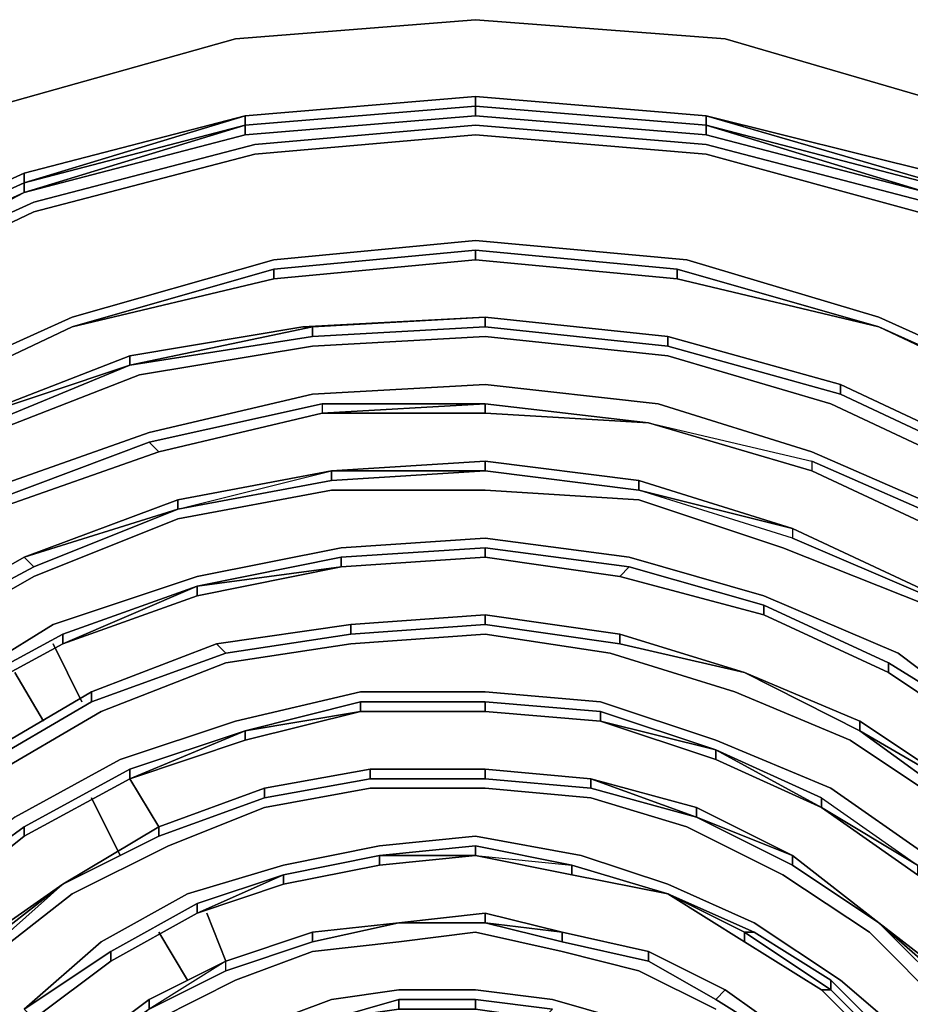
# Model space of a CAD drawing. Units: millimetres. Extents: x 0 to 29.4, y -28.5 to 0.
# Drawn here: x 21.8 to 24.3, y -8 to -5.1 of the extents above; entities that cross this region are included whole.
import ezdxf

# ---------------------------------------------------------------- set-up
doc = ezdxf.new("R2010")
doc.units = ezdxf.units.MM
doc.layers.get('0').update_dxf_attribs({"true_color": 0x5890e1})

msp = doc.modelspace()

# ---------------------------------------------------------------- linework, layer by layer
at = {"color": 116}
for points in [[(23.7946, -5.2047), (23.0756, -5.1494), (22.3842, -5.2047), (21.6928, -5.3983), (21.0567, -5.7025), (20.4741, -6.0897), (19.9763, -6.6151), (19.5615, -7.1701)], [(21.6928, -5.3983), (22.3842, -5.2047), (23.0756, -5.1494)], [(23.0756, -5.1494), (22.3842, -5.2047), (21.6928, -5.3983)], [(23.7946, -13.2303), (24.4583, -13.0367), (25.1239, -12.7325), (25.7047, -12.3453), (26.2025, -11.8199), (26.5896, -11.2391), (26.8938, -10.6012), (27.0874, -9.9098), (27.1427, -9.2184), (27.0874, -8.4975), (26.8938, -7.8338), (26.5896, -7.1701), (26.2025, -6.6151), (25.7047, -6.0897), (25.1239, -5.7025), (24.4583, -5.3983), (23.7946, -5.2047)], [(19.4509, -7.8891), (19.7551, -7.2807), (20.1423, -6.7258), (20.6124, -6.2556), (21.1673, -5.8684), (21.7758, -5.5919), (22.4118, -5.426), (23.0756, -5.3707), (23.7393, -5.426)], [(21.195, -5.9514), (21.7758, -5.6472), (22.4118, -5.4813), (23.0756, -5.426), (23.0756, -5.3983), (22.4118, -5.4536), (23.0756, -5.3983), (23.7393, -5.4536), (23.7393, -5.426), (23.0756, -5.3707), (23.7393, -5.426)], [(23.0756, -5.3707), (23.0756, -5.3983), (22.4118, -5.4536), (22.4118, -5.426), (23.0756, -5.3707), (23.7393, -5.426)], [(23.0756, -5.3707), (23.7393, -5.426)], [(21.7758, -5.6196), (22.4118, -5.4536), (23.0756, -5.3983)], [(23.0756, -5.3983), (22.4118, -5.4536), (21.7758, -5.6196)], [(23.7393, -5.4536), (23.0756, -5.3983), (23.7393, -5.4536), (23.7393, -5.4813), (23.0756, -5.426), (22.4118, -5.4813), (21.7758, -5.6472)], [(22.4118, -5.4536), (23.0756, -5.3983)], [(23.0756, -5.3983), (23.7393, -5.4536), (23.7393, -5.4813), (23.0756, -5.426), (22.4118, -5.4813), (22.4118, -5.4536)], [(19.5615, -7.9444), (19.8381, -7.336), (20.1976, -6.8087), (20.6677, -6.3386), (21.195, -5.9514), (21.7758, -5.6472), (21.195, -5.9238), (21.1673, -5.9238), (21.7758, -5.6472), (21.7758, -5.6196), (22.4118, -5.426), (21.7758, -5.5919)], [(23.7393, -5.4813), (23.0756, -5.426), (22.4118, -5.4813), (21.7758, -5.6472)], [(23.0756, -5.426), (22.4118, -5.4813), (23.0756, -5.426), (23.7393, -5.4813)], [(23.7393, -5.426), (24.403, -5.6196)], [(21.195, -5.9514), (21.8034, -5.6749), (22.4395, -5.5089), (23.0756, -5.4536), (23.7393, -5.5089)], [(25.9536, -6.8087), (25.4834, -6.3386), (24.9561, -5.9514), (24.3754, -5.6749), (23.7393, -5.5089), (23.0756, -5.4536), (22.4395, -5.5089)], [(22.4395, -5.5089), (23.0756, -5.4536), (23.7393, -5.5089)], [(24.9838, -5.9238), (24.9838, -5.8961), (24.3754, -5.6196), (24.9838, -5.8961), (24.3754, -5.6196), (24.3754, -5.6472), (23.7393, -5.4536), (24.3754, -5.6196)], [(23.7393, -5.4536), (24.3754, -5.6472), (24.3754, -5.6196)], [(24.3754, -5.6472), (23.7393, -5.4813), (23.7393, -5.4536)], [(23.7393, -5.4536), (24.3754, -5.6196)], [(23.7393, -5.5366), (23.0756, -5.4813), (22.4395, -5.5366), (21.8034, -5.7025), (21.2227, -5.9791), (20.6954, -6.3662), (20.2252, -6.8087), (19.8657, -7.3637), (19.5892, -7.9444), (19.4232, -8.5805), (19.3679, -9.2184), (19.4232, -9.8545), (19.5892, -10.4906), (19.8657, -11.0713)], [(19.8657, -11.0713), (19.5892, -10.4906), (19.4232, -9.8545), (19.3679, -9.2184), (19.4232, -8.5805), (19.5892, -7.9444), (19.8657, -7.3637), (20.2252, -6.8087), (20.6954, -6.3662), (21.2227, -5.9791), (21.8034, -5.7025), (22.4395, -5.5366), (23.0756, -5.4813), (23.7393, -5.5366)], [(19.5892, -7.9444), (19.8657, -7.3637), (20.2252, -6.8087), (20.6954, -6.3662), (21.2227, -5.9791), (21.8034, -5.7025), (22.4395, -5.5366), (23.0756, -5.4813), (23.7393, -5.5366)], [(21.7758, -5.6472), (22.4118, -5.4813)], [(23.7393, -5.4813), (24.3754, -5.6472)], [(23.7393, -5.5089), (24.3754, -5.6749), (24.9561, -5.9514), (25.4834, -6.3386)], [(23.7393, -5.5089), (24.3754, -5.6749), (24.9561, -5.9514), (25.4834, -6.3386), (25.9536, -6.8087), (26.3407, -7.336), (26.6173, -7.9444), (26.7832, -8.5529), (26.8385, -9.2184), (26.7832, -9.8822), (26.6173, -10.4906), (26.3407, -11.099), (25.9536, -11.6263), (25.4834, -12.0964), (24.9561, -12.4836), (24.3754, -12.7601), (23.7393, -12.9261)], [(23.7393, -12.8984), (24.3477, -12.7325), (24.9561, -12.4559), (25.4834, -12.0688), (25.9259, -11.6263), (26.3131, -11.0713), (26.5896, -10.4906), (26.7556, -9.8545), (26.8109, -9.2184), (26.7556, -8.5805), (26.5896, -7.9444), (26.3131, -7.3637), (25.9259, -6.8087), (25.4834, -6.3662), (24.9561, -5.9791), (24.3477, -5.7025), (23.7393, -5.5366)], [(21.1673, -5.8961), (21.7758, -5.6196), (21.7758, -5.5919), (21.1673, -5.8684)], [(21.1673, -5.8961), (21.7758, -5.6196)], [(21.7758, -5.6196), (21.1673, -5.8961)], [(21.1673, -5.8961), (21.7758, -5.6196)], [(21.7758, -5.6196), (21.1673, -5.8961)], [(19.6998, -8.6082), (19.8657, -8.0551), (20.1146, -7.502), (20.4465, -7.0023), (20.889, -6.5875), (21.3609, -6.2556), (21.914, -6.0067), (22.4948, -5.8408), (23.0756, -5.7855), (23.684, -5.8408)], [(21.914, -6.0344), (22.4948, -5.8961), (21.914, -6.0344), (22.4948, -5.8684), (23.0756, -5.8131), (23.0756, -5.8408)], [(23.0756, -5.8408), (22.4948, -5.8961), (23.0756, -5.8408), (23.0756, -5.8131), (22.4948, -5.8684), (21.914, -6.0344)], [(23.6563, -5.8961), (23.6563, -5.8684), (23.0756, -5.8131), (22.4948, -5.8684)], [(23.0756, -5.8408), (23.0756, -5.8131), (23.6563, -5.8684), (24.2371, -6.0344)], [(24.2371, -6.0344), (23.6563, -5.8684), (23.0756, -5.8131)], [(20.5018, -11.3774), (20.1699, -10.9054), (19.921, -10.3799), (19.7551, -9.7992), (19.6998, -9.2184), (19.7551, -8.6358), (19.921, -8.0551), (20.1699, -7.5296), (20.5018, -7.0576), (20.9166, -6.6151), (21.3886, -6.2833), (21.914, -6.0344), (22.4948, -5.8961), (23.0756, -5.8408), (23.6563, -5.8961), (24.2371, -6.0344), (24.7625, -6.2833)], [(23.0756, -5.8408), (22.4948, -5.8961)], [(23.6563, -5.8961), (23.0756, -5.8408)], [(23.684, -5.8408), (24.2371, -6.0067), (24.7902, -6.2556), (25.2898, -6.5875), (25.7047, -7.0023), (26.0365, -7.502), (26.2854, -8.0551), (26.4513, -8.6082), (26.5067, -9.2184), (26.4513, -9.7992), (26.2854, -10.3799), (26.0365, -10.9331), (25.7047, -11.4327), (25.2898, -11.8475), (24.7902, -12.1794), (24.2371, -12.4283), (23.684, -12.5942)], [(24.2371, -6.0344), (23.6563, -5.8684)], [(24.2371, -6.0344), (23.6563, -5.8961)], [(21.3886, -6.2833), (21.914, -6.0344)], [(21.914, -6.0344), (21.3886, -6.2833)], [(21.914, -6.0344), (21.3886, -6.2833)], [(21.914, -6.0344), (21.3886, -6.2833)], [(24.7625, -6.2833), (24.2371, -6.0344)], [(24.2371, -6.0344), (24.7902, -6.2833), (24.7625, -6.2833)], [(25.2622, -6.6151), (24.7902, -6.2833), (24.2371, -6.0344)], [(24.7625, -6.2833), (24.7902, -6.2833), (24.2371, -6.0344)]]:
    msp.add_lwpolyline(points, dxfattribs=at)
for points in [[(23.7946, -5.2047), (23.0756, -5.1494)], [(24.4583, -5.3983), (23.7946, -5.2047)], [(22.4118, -5.426), (23.0756, -5.3707)], [(22.4118, -5.426), (23.0756, -5.3707), (23.0756, -5.3983), (22.4118, -5.4536)], [(23.0756, -5.3707), (23.7393, -5.426), (23.7393, -5.4536), (23.0756, -5.3983)], [(22.4118, -5.4536), (23.0756, -5.3983)], [(23.7393, -5.4536), (23.0756, -5.3983)], [(23.0756, -5.3983), (23.7393, -5.4536)], [(23.0756, -5.426), (23.0756, -5.3983)], [(21.7758, -5.5919), (22.4118, -5.426), (21.7758, -5.6196)], [(22.4118, -5.426), (22.4118, -5.4536), (21.7758, -5.6196)], [(23.7393, -5.4813), (23.0756, -5.426)], [(23.7393, -5.426), (24.403, -5.6196), (24.3754, -5.6196), (23.7393, -5.4536)], [(24.403, -5.6196), (24.403, -5.5919), (23.7393, -5.426), (24.403, -5.5919)], [(24.3754, -5.6196), (24.403, -5.6196), (23.7393, -5.426), (24.403, -5.5919), (24.403, -5.6196), (25.0114, -5.8961), (24.9838, -5.8961)], [(21.7758, -5.6472), (21.7758, -5.6196), (22.4118, -5.4536)], [(22.4118, -5.4536), (22.4118, -5.4813), (21.7758, -5.6472)], [(21.7758, -5.6196), (22.4118, -5.4536)], [(21.7758, -5.6472), (22.4118, -5.4536), (22.4118, -5.4813), (21.7758, -5.6472)], [(24.3754, -5.6196), (23.7393, -5.4536)], [(23.7393, -5.4536), (24.3754, -5.6472), (24.3754, -5.6196), (23.7393, -5.4536)], [(24.3754, -5.6472), (23.7393, -5.4813)], [(24.3754, -5.6472), (23.7393, -5.4813)], [(21.8034, -5.6749), (22.4395, -5.5089)], [(23.7393, -5.5366), (24.3477, -5.7025)], [(21.1673, -5.8684), (21.7758, -5.5919), (21.7758, -5.6196), (21.1673, -5.8961)], [(21.7758, -5.6196), (21.7758, -5.6472), (21.1673, -5.9238), (21.1673, -5.8961)], [(21.1673, -5.8961), (21.7758, -5.6196)], [(21.1673, -5.9238), (21.7758, -5.6472), (21.195, -5.9238)], [(21.195, -5.9238), (21.7758, -5.6472), (21.195, -5.9514)], [(21.8034, -5.6749), (21.195, -5.9514)], [(22.4948, -5.8408), (23.0756, -5.7855)], [(23.0756, -5.7855), (23.684, -5.8408)], [(21.914, -6.0067), (22.4948, -5.8408)], [(23.0756, -5.8408), (22.4948, -5.8961)], [(23.0756, -5.8408), (23.6563, -5.8961)], [(23.6563, -5.8961), (23.0756, -5.8408)], [(23.684, -5.8408), (24.2371, -6.0067)], [(22.4948, -5.8684), (21.914, -6.0344), (22.4948, -5.8961)], [(22.4948, -5.8684), (22.4948, -5.8961)], [(23.6563, -5.8684), (23.6563, -5.8961)], [(21.914, -6.0344), (22.4948, -5.8961)], [(23.6563, -5.8961), (24.2371, -6.0344)], [(24.2371, -6.0344), (23.6563, -5.8961)], [(21.3609, -6.2556), (21.914, -6.0067)], [(24.7902, -6.2556), (24.2371, -6.0067)], [(21.914, -6.0344), (21.3886, -6.2833)], [(21.914, -6.0344), (21.3886, -6.2833)], [(24.2371, -6.0344), (24.7625, -6.2833)], [(24.7625, -6.2833), (24.2371, -6.0344)]]:
    msp.add_lwpolyline(points, close=True, dxfattribs=at)
at = {"color": 175}
for points in [[(22.08, -6.145), (21.5822, -6.3109), (22.08, -6.1173), (22.5778, -6.0344), (23.1032, -6.0067), (23.6287, -6.062), (23.6287, -6.0897), (23.6287, -6.062)], [(22.6054, -6.062), (23.1032, -6.0344), (23.1032, -6.0067), (22.5778, -6.0344), (22.08, -6.1173), (21.5822, -6.3109), (22.08, -6.145), (22.08, -6.1173), (21.5822, -6.3109)], [(23.1032, -6.0067), (22.5778, -6.0344), (23.1032, -6.0067), (22.6054, -6.0344), (22.6054, -6.062), (22.08, -6.145)], [(23.1032, -6.0067), (23.6287, -6.062)], [(23.1032, -6.0344), (23.6287, -6.0897), (23.6287, -6.062), (23.1032, -6.0067), (23.6287, -6.062), (24.1265, -6.2003), (24.1265, -6.228), (23.6287, -6.0897)], [(21.1673, -6.6151), (21.6098, -6.3662), (21.6098, -6.3386), (22.08, -6.145), (22.6054, -6.0344), (22.5778, -6.0344), (22.08, -6.1173), (21.5822, -6.3109)], [(22.08, -6.145), (22.6054, -6.0344), (22.6054, -6.062)], [(22.6054, -6.062), (22.6054, -6.0344), (22.08, -6.145)], [(22.5778, -6.0344), (22.08, -6.1173)], [(26.0918, -8.3869), (25.9259, -7.9168), (25.677, -7.4743), (25.3728, -7.0853), (24.9838, -6.7534), (24.5689, -6.4769), (24.0988, -6.2556), (23.6287, -6.1173), (23.1032, -6.062), (22.6054, -6.0897), (22.1076, -6.1727), (21.6098, -6.3662), (21.6651, -6.5045), (21.2503, -6.7534)], [(23.6287, -6.062), (24.1265, -6.2003)], [(23.6287, -6.062), (24.1265, -6.2003)], [(21.5822, -6.3109), (21.1397, -6.5598), (21.1397, -6.5875), (21.5822, -6.3109), (21.6098, -6.3386), (21.5822, -6.3109), (22.08, -6.145)], [(21.278, -6.7811), (21.6928, -6.5322), (21.6651, -6.5045), (22.1353, -6.3386), (22.6054, -6.228), (23.1032, -6.2003), (23.601, -6.2556), (24.0435, -6.3939), (24.486, -6.5875), (24.9008, -6.864), (25.2622, -7.1977), (25.5387, -7.5573), (25.7876, -7.9721), (25.9536, -8.4146)], [(24.1265, -6.2003), (24.5966, -6.4216), (24.5966, -6.4492), (24.1265, -6.228)], [(24.1265, -6.2003), (24.5966, -6.4216)], [(24.1265, -6.2003), (24.5966, -6.4216), (24.5966, -6.4492), (24.1265, -6.228), (24.5966, -6.4492), (24.5966, -6.4216)], [(22.6331, -6.2556), (22.1353, -6.3662), (22.6331, -6.2556), (22.6331, -6.2833), (22.1629, -6.3939), (21.6928, -6.5598), (22.1629, -6.3939), (22.1353, -6.3662), (21.6928, -6.5322), (22.1353, -6.3662)], [(23.1032, -6.2556), (23.5734, -6.3109)], [(23.5734, -6.3109), (23.1032, -6.2556)], [(23.5734, -6.3109), (23.1032, -6.2556)], [(22.1629, -6.3939), (22.6331, -6.2833)], [(23.5734, -6.3109), (24.0435, -6.4492)], [(23.5734, -6.3109), (24.0435, -6.4216), (24.486, -6.6151), (24.4583, -6.6428)], [(23.5734, -6.3109), (24.0435, -6.4216), (24.0435, -6.4492)], [(21.6928, -6.5322), (22.1353, -6.3662), (22.1629, -6.3939), (21.6928, -6.5598), (21.278, -6.7811), (20.889, -7.0853), (20.8613, -7.0576)], [(22.1629, -6.3939), (21.6928, -6.5598), (21.278, -6.7811)], [(21.3886, -6.947), (21.8034, -6.7258), (21.7758, -6.6981), (22.2182, -6.5322), (22.2182, -6.5598), (21.7758, -6.6981), (22.2182, -6.5322), (22.6607, -6.4492), (22.6607, -6.4769), (22.2182, -6.5598), (22.6607, -6.4769), (22.6607, -6.4492), (23.1032, -6.4216), (23.1032, -6.4492), (22.6607, -6.4492), (23.1032, -6.4216), (23.5457, -6.4769)], [(22.6607, -6.4769), (23.1032, -6.4492), (23.5457, -6.5045), (23.5457, -6.4769), (23.1032, -6.4216), (23.5457, -6.4769), (23.9882, -6.6151), (23.5457, -6.5045)], [(23.1032, -6.4216), (23.5457, -6.4769), (23.5457, -6.5045)], [(24.4583, -6.6428), (24.486, -6.6151), (24.0435, -6.4216), (24.0435, -6.4492)], [(24.0435, -6.4216), (24.486, -6.6151), (24.4583, -6.6428)], [(21.8034, -6.7258), (22.2182, -6.5598), (22.6607, -6.4492), (22.2182, -6.5322), (22.6607, -6.4492)], [(22.2182, -6.5598), (22.6607, -6.4492), (22.2182, -6.5322)], [(25.5387, -8.1104), (25.3175, -7.7232), (25.0391, -7.3913), (24.7349, -7.0853), (24.3754, -6.8364), (23.9605, -6.6705), (23.5457, -6.5322), (23.1032, -6.5045), (22.6607, -6.5045), (22.2182, -6.5875), (21.8034, -6.7534), (21.4162, -6.9747), (21.0567, -7.2531)], [(23.5457, -6.5045), (23.9882, -6.6151), (24.403, -6.8087), (24.3754, -6.8087), (23.9882, -6.6428)], [(24.3754, -6.8087), (24.403, -6.8087), (23.9882, -6.6151), (23.9882, -6.6428), (23.5457, -6.5045)], [(22.2182, -6.5598), (22.2182, -6.5322), (21.7758, -6.6981)], [(21.3886, -6.9193), (21.7758, -6.6981), (21.8034, -6.7258), (21.7758, -6.6981), (22.2182, -6.5598)], [(23.9882, -6.6151), (24.403, -6.8087), (24.3754, -6.8087), (23.9882, -6.6428), (24.3754, -6.8087)], [(21.1673, -7.3637), (21.4992, -7.1148), (21.8587, -6.8917), (22.2736, -6.7534), (22.6884, -6.6705), (23.1032, -6.6428), (23.518, -6.6981), (23.9052, -6.8087), (24.2924, -6.9747), (24.6243, -7.2254), (24.9285, -7.502), (24.9008, -7.5296)], [(22.6884, -6.6981), (23.1032, -6.6705), (23.1032, -6.6981)], [(23.1032, -6.6705), (23.518, -6.7258), (23.4904, -6.7534)], [(21.7758, -6.6981), (21.3886, -6.9193)], [(22.2736, -6.7811), (22.6884, -6.6981), (22.6884, -6.7258)], [(22.6884, -6.7258), (22.6884, -6.6981), (22.2736, -6.7811)], [(23.518, -6.7258), (23.9052, -6.8364), (23.9052, -6.864)], [(22.2736, -6.7811), (21.8864, -6.947)], [(21.8864, -6.947), (22.2736, -6.7811)], [(22.2736, -6.8087), (21.8864, -6.947), (22.2736, -6.8087), (22.2736, -6.7811)], [(23.1032, -6.864), (22.716, -6.8917), (23.1032, -6.864), (23.4904, -6.9193), (23.4904, -6.947), (23.4904, -6.9193), (23.1032, -6.864), (23.1032, -6.8917), (22.716, -6.9193)], [(23.1032, -6.8917), (23.4904, -6.947), (23.4904, -6.9193), (23.1032, -6.864), (23.4904, -6.9193), (23.8499, -7.03), (23.4904, -6.947)], [(24.2647, -7.03), (24.2647, -7.0023), (23.9052, -6.8364)], [(23.9052, -6.864), (24.2647, -7.03)], [(22.3289, -6.947), (22.716, -6.8917), (22.716, -6.9193), (22.3565, -6.9747)], [(22.716, -6.9193), (22.716, -6.8917), (22.3289, -6.947)], [(22.716, -6.8917), (22.716, -6.9193), (22.3565, -6.9747), (22.716, -6.9193)], [(25.1516, -8.304), (24.9561, -7.9721), (24.7349, -7.6955), (24.486, -7.4466), (24.1541, -7.2254), (23.8223, -7.0853), (23.4627, -6.9747), (23.1032, -6.9193), (22.716, -6.947), (22.3565, -7.0023), (21.997, -7.1424), (21.6651, -7.336), (21.3609, -7.5573), (21.0844, -7.8338), (21.3333, -7.5296)], [(21.5269, -7.1148), (21.8864, -6.9193), (21.8864, -6.947)], [(21.8864, -6.9193), (21.5269, -7.1148), (21.8864, -6.9193), (21.8864, -6.947), (21.5269, -7.1424)], [(21.9694, -7.0853), (22.3289, -6.947)], [(21.9694, -7.0853), (22.3289, -6.947)], [(21.9694, -7.1148), (22.3565, -6.9747), (22.3289, -6.947)], [(24.6243, -7.2254), (24.2647, -7.0023), (24.6243, -7.2254), (24.5966, -7.2531), (24.9008, -7.5296), (25.1516, -7.8338), (25.3451, -8.1933), (25.4834, -8.5529)], [(24.2647, -7.0023), (24.6243, -7.2254), (24.5966, -7.2531)], [(23.8499, -7.03), (24.1818, -7.1701), (24.5136, -7.3913)], [(24.9838, -7.9721), (25.0114, -7.9444), (24.7902, -7.6679), (24.7902, -7.6402), (24.5136, -7.3913), (24.1818, -7.1701), (23.8499, -7.03)], [(24.1818, -7.1701), (23.8499, -7.03), (24.1818, -7.1701), (24.1818, -7.1977)], [(24.8455, -8.0551), (24.6243, -7.8062), (24.3754, -7.5573), (24.0988, -7.3637), (23.7669, -7.2254), (23.4351, -7.1148), (23.1032, -7.0853), (22.7437, -7.0853), (22.3842, -7.1701), (22.0523, -7.2807), (21.7481, -7.4466), (21.4716, -7.6679), (21.2227, -7.9444), (21.0291, -8.2486)], [(21.3333, -7.5296), (21.6375, -7.2807), (21.9694, -7.0853), (21.9694, -7.1148), (21.6375, -7.3084)], [(21.6375, -7.2807), (21.9694, -7.0853)], [(22.4118, -7.1977), (22.4118, -7.2254), (22.08, -7.336), (22.4118, -7.2254), (22.7437, -7.1424), (23.1032, -7.1424), (23.1032, -7.1148), (22.7437, -7.1148), (23.1032, -7.1148), (23.4351, -7.1424), (23.7669, -7.2531), (24.0712, -7.3913), (24.3477, -7.5849), (24.5966, -7.8062), (24.8178, -8.0827), (24.7902, -8.0827)], [(22.4118, -7.1977), (22.7437, -7.1148), (22.7437, -7.1424)], [(23.4351, -7.1701), (23.4351, -7.1424), (23.1032, -7.1148), (23.4351, -7.1424), (23.4351, -7.1701), (23.1032, -7.1424), (22.7437, -7.1424), (23.1032, -7.1424), (22.7437, -7.1424), (22.7437, -7.1148), (22.4118, -7.1977)], [(22.7437, -7.1148), (23.1032, -7.1148), (23.1032, -7.1424), (23.4351, -7.1701), (23.7669, -7.2807), (24.0712, -7.419)], [(23.4351, -7.1701), (23.1032, -7.1424), (23.1032, -7.1148)], [(23.4351, -7.1701), (23.4351, -7.1424), (23.7669, -7.2531)], [(24.0712, -7.419), (23.7669, -7.2807), (24.0712, -7.419), (23.7669, -7.2531), (23.4351, -7.1424)], [(23.7669, -7.2807), (23.7669, -7.2531), (23.4351, -7.1701)], [(22.08, -7.3084), (22.4118, -7.1977), (22.08, -7.336), (22.4118, -7.1977), (22.4118, -7.2254), (22.4118, -7.1977), (22.08, -7.3084), (22.4118, -7.1977), (22.08, -7.336), (21.7758, -7.502), (22.08, -7.336), (22.08, -7.3084), (21.7758, -7.4743), (22.08, -7.3084), (22.08, -7.336)], [(24.1818, -7.1977), (24.5136, -7.3913), (24.486, -7.419)], [(24.486, -7.419), (24.5136, -7.3913), (24.1818, -7.1977)], [(21.7758, -7.4743), (22.08, -7.3084), (22.08, -7.336)], [(22.4671, -7.3913), (22.7714, -7.336), (22.7714, -7.3084)], [(22.7714, -7.336), (23.1032, -7.336), (23.1032, -7.3084)], [(23.1032, -7.3084), (23.4074, -7.336), (23.7116, -7.4466)], [(23.7116, -7.419), (23.4074, -7.336), (23.1032, -7.3084)], [(23.1032, -7.336), (23.4074, -7.3637), (23.4074, -7.336), (23.1032, -7.3084)], [(23.7116, -7.4466), (23.4074, -7.336)], [(24.4307, -7.9997), (24.2094, -7.7785), (23.9605, -7.6126), (23.684, -7.4743), (23.4074, -7.3913), (23.1032, -7.3637), (22.7714, -7.3637), (22.4671, -7.419), (22.1906, -7.5296), (21.914, -7.6679), (21.6651, -7.8615), (21.4439, -8.1104)], [(22.1629, -7.502), (22.4671, -7.3913), (22.4671, -7.3637)], [(23.7116, -7.4466), (23.4074, -7.3637)], [(24.0712, -7.419), (24.0712, -7.3913), (24.3477, -7.5849)], [(24.0712, -7.3913), (24.3477, -7.5849), (24.5966, -7.8338), (24.3477, -7.6126)], [(23.7116, -7.419), (23.9882, -7.5573), (24.2371, -7.7509)], [(24.2371, -7.7509), (23.9882, -7.5573), (23.7116, -7.419)], [(24.3477, -7.5849), (24.0712, -7.419)], [(24.0712, -7.419), (24.3477, -7.5849)], [(21.4716, -7.6955), (21.7758, -7.4743), (21.7758, -7.502)], [(21.7758, -7.502), (21.7758, -7.4743), (21.4716, -7.6955), (21.7758, -7.4743), (21.7758, -7.502), (21.4992, -7.7232)], [(21.8864, -7.6402), (22.1629, -7.502), (22.1629, -7.4743)], [(21.7758, -7.9997), (21.997, -7.8062), (22.2459, -7.6679), (22.5225, -7.5849), (22.799, -7.5296), (23.0756, -7.502), (23.3798, -7.5573), (23.6287, -7.6402), (23.8776, -7.7509), (24.1265, -7.9168), (24.32, -8.0827)], [(23.0756, -7.5573), (23.3521, -7.5849), (23.3521, -7.6126), (23.6287, -7.6679), (23.3521, -7.5849), (23.0756, -7.5296), (22.799, -7.5573), (22.5225, -7.6126), (22.2736, -7.6955), (22.0247, -7.8338), (21.7758, -7.9997)], [(22.799, -7.5573), (23.0756, -7.5296), (23.0756, -7.5573)], [(23.0756, -7.5573), (23.0756, -7.5296)], [(22.799, -7.5573), (22.799, -7.5849), (22.5225, -7.6402), (22.2736, -7.7232), (22.5225, -7.6402), (22.5225, -7.6126)], [(22.799, -7.5849), (22.5225, -7.6402), (22.799, -7.5849), (23.0756, -7.5573)], [(22.5225, -7.6126), (22.799, -7.5573), (22.799, -7.5849)], [(22.799, -7.5849), (22.799, -7.5573), (22.5225, -7.6126)], [(22.5225, -7.6126), (22.799, -7.5573)], [(23.0756, -7.5573), (23.3521, -7.5849)], [(24.2371, -7.7509), (23.9882, -7.5573)], [(24.2371, -7.7509), (23.9882, -7.5573), (24.2371, -7.7509), (23.9882, -7.5849)], [(21.7758, -7.9997), (22.0247, -7.8338), (22.0247, -7.8615), (22.2736, -7.7232), (22.5225, -7.6402), (22.799, -7.5849)], [(23.3521, -7.6126), (23.3521, -7.5849)], [(23.3521, -7.5849), (23.6287, -7.6679)], [(22.5225, -7.6402), (22.5225, -7.6126)], [(21.0844, -8.6358), (21.2503, -8.3593), (21.2227, -8.3316), (21.3886, -8.0551), (21.4162, -8.0827), (21.2227, -8.3316), (21.3886, -8.0551), (21.6098, -7.8338), (21.8864, -7.6402), (21.6375, -7.8615)], [(21.8864, -7.6402), (21.6098, -7.8338), (21.8864, -7.6402), (21.6375, -7.8338), (21.6375, -7.8615), (21.4162, -8.0827), (21.6375, -7.8615)], [(21.6098, -7.8338), (21.8864, -7.6402)], [(21.6375, -7.8338), (21.8864, -7.6402)], [(21.8864, -7.6402), (21.6375, -7.8338)], [(23.6287, -7.6679), (23.8776, -7.7785), (23.8499, -7.7785), (24.0988, -7.9444), (24.0712, -7.9444)], [(24.0988, -7.9444), (23.8499, -7.7785), (23.8776, -7.7785), (23.6287, -7.6679)], [(23.8499, -7.8062), (24.0712, -7.9444), (24.0988, -7.9444), (23.8499, -7.7785), (23.8776, -7.7785), (23.6287, -7.6679)], [(22.0247, -7.8615), (22.2736, -7.7232), (22.2736, -7.6955), (22.0247, -7.8338), (22.2736, -7.6955), (22.2736, -7.7232)], [(22.2736, -7.7232), (22.2736, -7.6955)], [(22.2736, -7.7232), (22.0247, -7.8615)], [(23.1032, -7.7232), (22.8543, -7.7509), (22.6054, -7.7785), (22.8543, -7.7509), (22.6054, -7.8062)], [(23.3245, -7.8062), (23.3245, -7.7785), (23.1032, -7.7509), (23.1032, -7.7232), (22.8543, -7.7509)], [(22.3565, -7.8891), (22.6054, -7.8062), (22.6054, -7.7785), (22.8543, -7.7509), (22.6054, -7.7785)], [(22.8543, -7.7509), (23.1032, -7.7509)], [(23.1032, -7.7509), (23.3245, -7.7785), (23.3245, -7.8062)], [(24.2371, -7.7509), (24.4583, -7.9444), (24.4583, -7.9721), (24.4583, -7.9444), (24.6519, -8.1933), (24.6519, -8.221), (24.4583, -7.9721), (24.6519, -8.221), (24.6519, -8.1933), (24.4583, -7.9444), (24.486, -7.9444), (24.2371, -7.7509), (24.486, -7.9444)], [(24.4583, -7.9721), (24.6519, -8.221), (24.6519, -8.1933), (24.4583, -7.9444), (24.486, -7.9444), (24.2371, -7.7509)], [(23.7669, -7.9997), (23.5457, -7.8891), (23.3245, -7.8338), (23.0756, -7.7785), (22.8543, -7.8062), (22.6054, -7.8338), (22.3842, -7.9168), (22.1629, -8.0274)], [(23.3245, -7.7785), (23.5734, -7.8338), (23.7946, -7.9444), (23.7669, -7.9721)], [(23.7669, -7.9721), (23.7946, -7.9444), (23.5734, -7.8338), (23.3245, -7.7785)], [(23.3245, -7.8062), (23.5734, -7.8615), (23.5734, -7.8338), (23.3245, -7.7785)], [(23.8776, -7.7785), (24.0988, -7.9168), (24.0988, -7.9444), (24.2924, -8.138), (24.2647, -8.138), (24.0712, -7.9444)], [(22.6054, -7.8062), (22.3565, -7.8891), (22.3565, -7.8615), (22.1353, -7.9997), (22.3565, -7.8891), (22.3565, -7.8615), (22.1353, -7.9721), (21.914, -8.138), (21.7481, -8.3316), (21.9417, -8.138), (21.914, -8.138), (21.7481, -8.3316), (21.7758, -8.3316), (21.6098, -8.5529)], [(22.6054, -7.8062), (22.3565, -7.8891), (22.3565, -7.8615), (22.1353, -7.9997), (22.1353, -7.9721), (21.914, -8.138), (22.1353, -7.9721), (22.1353, -7.9997), (21.9417, -8.138), (21.9417, -8.1657), (21.7758, -8.3316)], [(21.8034, -8.0274), (22.0247, -7.8615), (22.0247, -7.8338), (21.7758, -7.9997), (21.8034, -8.0274), (21.6098, -8.221), (21.6098, -8.2486), (21.4439, -8.4699), (21.6098, -8.2486)], [(22.0247, -7.8615), (22.0247, -7.8338)], [(23.5734, -7.8615), (23.7669, -7.9721), (23.7946, -7.9444), (23.5734, -7.8338)], [(22.1353, -7.9721), (22.3565, -7.8615), (22.1353, -7.9721), (22.3565, -7.8615), (22.1353, -7.9997), (21.9417, -8.1657)], [(24.2924, -8.138), (24.4307, -8.3316), (24.2924, -8.138), (24.2924, -8.1104), (24.0988, -7.9168), (24.2924, -8.1104), (24.2924, -8.138), (24.0988, -7.9444)], [(24.2647, -8.138), (24.4307, -8.3316), (24.2924, -8.138), (24.2924, -8.1104), (24.0988, -7.9168)], [(22.4395, -8.0551), (22.6607, -7.9721), (22.8543, -7.9444), (23.0756, -7.9444), (23.2968, -7.9721), (23.4904, -8.0274)], [(23.7669, -7.9721), (23.9882, -8.1104), (23.9882, -8.0827), (23.7946, -7.9444)], [(24.403, -8.6635), (24.4307, -8.6635), (24.32, -8.4422), (24.1541, -8.2486), (23.9882, -8.0827), (23.7946, -7.9444), (23.9882, -8.0827)], [(24.0712, -7.9444), (24.0988, -7.9444), (24.2924, -8.138)], [(22.8543, -7.9721), (22.6607, -8.0274), (22.4395, -8.0827), (22.2736, -8.1933), (22.08, -8.3316), (21.9417, -8.4699), (21.8034, -8.6635), (21.7205, -8.8571), (21.6375, -9.0783)], [(21.914, -8.138), (22.1353, -7.9721), (22.1353, -7.9997), (21.9417, -8.138)], [(23.0756, -7.9997), (23.2691, -8.0274), (23.0756, -7.9997), (23.0756, -7.9721), (22.8543, -7.9721), (23.0756, -7.9721), (23.0756, -7.9997), (22.8543, -7.9997), (23.0756, -7.9997), (23.2691, -8.0274), (23.2968, -7.9997), (23.0756, -7.9721), (23.2968, -7.9997), (23.2691, -8.0274), (23.4904, -8.0827), (23.4627, -8.0827)], [(23.0756, -7.9721), (23.2968, -7.9997), (23.2691, -8.0274), (23.4904, -8.0827), (23.4627, -8.0827)]]:
    msp.add_lwpolyline(points, dxfattribs=at)
for points in [[(23.1032, -6.0344), (23.1032, -6.0067), (22.6054, -6.0344), (23.1032, -6.0067)], [(23.1032, -6.0067), (23.6287, -6.062)], [(22.5778, -6.0344), (22.6054, -6.0344)], [(23.1032, -6.0344), (22.6054, -6.062)], [(23.1032, -6.0344), (23.6287, -6.0897)], [(22.6054, -6.062), (22.08, -6.145)], [(23.1032, -6.062), (22.6054, -6.0897)], [(23.6287, -6.1173), (23.1032, -6.062)], [(23.6287, -6.062), (24.1265, -6.2003)], [(23.6287, -6.062), (24.1265, -6.2003)], [(22.1076, -6.1727), (22.6054, -6.0897)], [(24.1265, -6.228), (24.1265, -6.2003), (24.1265, -6.228), (23.6287, -6.0897)], [(22.08, -6.1173), (22.08, -6.145)], [(24.0988, -6.2556), (23.6287, -6.1173)], [(21.6098, -6.3386), (22.08, -6.145)], [(22.1076, -6.1727), (21.6098, -6.3662)], [(23.1032, -6.2003), (22.6054, -6.228)], [(23.1032, -6.2003), (23.601, -6.2556)], [(24.5966, -6.4216), (24.1265, -6.2003)], [(24.1265, -6.2003), (24.5966, -6.4216)], [(22.6054, -6.228), (22.1353, -6.3386)], [(22.1353, -6.3662), (22.6331, -6.2556), (22.6331, -6.2833), (22.1629, -6.3939)], [(22.6331, -6.2556), (22.6331, -6.2833), (23.1032, -6.2556)], [(23.1032, -6.2556), (22.6331, -6.2833), (23.1032, -6.2556), (22.6331, -6.2556), (23.1032, -6.2556), (23.1032, -6.2833)], [(23.1032, -6.2556), (23.5734, -6.3109), (23.1032, -6.2833), (22.6331, -6.2833), (23.1032, -6.2833)], [(23.5734, -6.3109), (23.1032, -6.2556)], [(23.601, -6.2556), (24.0435, -6.3939)], [(24.0988, -6.2556), (24.5689, -6.4769)], [(22.1629, -6.3939), (22.6331, -6.2833)], [(22.6331, -6.2833), (22.1629, -6.3939)], [(23.1032, -6.2833), (22.6331, -6.2833)], [(23.5734, -6.3109), (23.1032, -6.2833)], [(24.0435, -6.4492), (23.5734, -6.3109)], [(24.0435, -6.4492), (23.5734, -6.3109), (24.0435, -6.4216)], [(24.0435, -6.4492), (23.5734, -6.3109)], [(21.6651, -6.5045), (22.1353, -6.3386)], [(22.1629, -6.3939), (21.6928, -6.5598), (21.278, -6.7811), (21.6928, -6.5598)], [(24.0435, -6.3939), (24.486, -6.5875)], [(22.6607, -6.4492), (23.1032, -6.4216), (23.1032, -6.4492)], [(23.1032, -6.4492), (23.1032, -6.4216), (22.6607, -6.4492)], [(22.2182, -6.5598), (22.6607, -6.4492), (22.6607, -6.4769)], [(23.1032, -6.4492), (22.6607, -6.4769)], [(23.1032, -6.4492), (23.5457, -6.5045)], [(23.5457, -6.5045), (23.1032, -6.4492)], [(24.0435, -6.4492), (24.4583, -6.6428)], [(24.0435, -6.4492), (24.4583, -6.6428)], [(24.4583, -6.6428), (24.0435, -6.4492)], [(23.5457, -6.4769), (23.9882, -6.6151), (23.9882, -6.6428), (23.5457, -6.5045)], [(23.5457, -6.4769), (23.9882, -6.6151)], [(22.2182, -6.5875), (22.6607, -6.5045)], [(23.1032, -6.5045), (22.6607, -6.5045)], [(23.1032, -6.5045), (23.5457, -6.5322)], [(23.9882, -6.6428), (23.5457, -6.5045), (23.9882, -6.6151)], [(21.7758, -6.6981), (22.2182, -6.5322), (22.2182, -6.5598)], [(23.5457, -6.5322), (23.9605, -6.6705)], [(22.2182, -6.5598), (21.8034, -6.7258)], [(22.2182, -6.5875), (21.8034, -6.7534)], [(23.9882, -6.6151), (24.403, -6.8087)], [(23.9882, -6.6151), (24.403, -6.8087)], [(22.6884, -6.6705), (23.1032, -6.6428)], [(23.1032, -6.6428), (23.518, -6.6981)], [(22.2736, -6.7534), (22.6884, -6.6705)], [(23.1032, -6.6705), (22.6884, -6.6981), (23.1032, -6.6705), (23.1032, -6.6981), (22.6884, -6.7258), (23.1032, -6.6981)], [(23.518, -6.7258), (23.1032, -6.6705), (23.518, -6.7258), (23.4904, -6.7534)], [(23.9605, -6.6705), (24.3754, -6.8364)], [(21.3886, -6.9193), (21.7758, -6.6981)], [(21.3886, -6.9193), (21.7758, -6.6981)], [(22.6884, -6.6981), (22.2736, -6.7811), (22.6884, -6.7258)], [(22.6884, -6.7258), (23.1032, -6.6981)], [(22.6884, -6.7258), (23.1032, -6.6981)], [(23.1032, -6.6981), (23.4904, -6.7534)], [(23.1032, -6.6981), (23.4904, -6.7534)], [(23.4904, -6.7534), (23.1032, -6.6981)], [(23.9052, -6.8087), (23.518, -6.6981)], [(21.3886, -6.947), (21.8034, -6.7258)], [(22.2736, -6.8087), (22.6884, -6.7258)], [(22.2736, -6.7811), (22.6884, -6.7258)], [(22.6884, -6.7258), (22.2736, -6.8087)], [(23.9052, -6.864), (23.9052, -6.8364), (23.518, -6.7258), (23.9052, -6.8364)], [(21.4162, -6.9747), (21.8034, -6.7534)], [(21.8587, -6.8917), (22.2736, -6.7534)], [(23.4904, -6.7534), (23.9052, -6.864)], [(23.4904, -6.7534), (23.9052, -6.864)], [(23.9052, -6.864), (23.4904, -6.7534)], [(21.8864, -6.9193), (22.2736, -6.7811)], [(21.8864, -6.947), (21.8864, -6.9193), (22.2736, -6.7811)], [(22.2736, -6.8087), (22.2736, -6.7811)], [(22.2736, -6.8087), (21.8864, -6.947)], [(23.9052, -6.8087), (24.2924, -6.9747)], [(23.1032, -6.8917), (23.1032, -6.864), (22.716, -6.8917), (23.1032, -6.864)], [(22.716, -6.8917), (23.1032, -6.864)], [(23.1032, -6.864), (23.4904, -6.9193)], [(24.2647, -7.03), (24.2647, -7.0023), (23.9052, -6.8364), (24.2647, -7.0023)], [(23.9052, -6.864), (24.2647, -7.03)], [(23.9052, -6.864), (24.2647, -7.03)], [(24.2647, -7.03), (23.9052, -6.864)], [(21.4992, -7.1148), (21.8587, -6.8917)], [(22.716, -6.8917), (22.3289, -6.947)], [(22.3289, -6.947), (22.716, -6.8917)], [(23.1032, -6.8917), (22.716, -6.9193)], [(23.4904, -6.947), (23.1032, -6.8917)], [(22.716, -6.947), (23.1032, -6.9193)], [(23.4627, -6.9747), (23.1032, -6.9193)], [(23.4904, -6.9193), (23.8499, -7.03)], [(23.4904, -6.9193), (23.8499, -7.03)], [(21.8864, -6.947), (21.5269, -7.1424)], [(21.8864, -6.947), (21.5269, -7.1424)], [(21.8864, -6.947), (21.5269, -7.1424)], [(21.9694, -7.0853), (22.3289, -6.947)], [(22.3565, -6.9747), (22.3289, -6.947), (22.3565, -6.9747), (21.9694, -7.1148)], [(21.9694, -7.0853), (22.3289, -6.947)], [(22.3565, -7.0023), (22.716, -6.947)], [(23.4904, -6.947), (23.8499, -7.03)], [(23.8223, -7.0853), (23.4627, -6.9747)], [(24.6243, -7.2254), (24.2924, -6.9747)], [(21.997, -7.1424), (22.3565, -7.0023)], [(23.8499, -7.03), (24.1818, -7.1977)], [(23.8499, -7.03), (24.1818, -7.1977)], [(24.1818, -7.1977), (23.8499, -7.03)], [(24.2647, -7.03), (24.5966, -7.2531)], [(24.2647, -7.03), (24.5966, -7.2531)], [(24.5966, -7.2531), (24.2647, -7.03)], [(21.9694, -7.0853), (21.6375, -7.2807)], [(21.9694, -7.1148), (21.9694, -7.0853), (21.9694, -7.1148), (21.6375, -7.3084)], [(21.6375, -7.2807), (21.9694, -7.0853)], [(22.3842, -7.1701), (22.7437, -7.0853)], [(22.7437, -7.0853), (23.1032, -7.0853)], [(23.1032, -7.0853), (23.4351, -7.1148)], [(23.8223, -7.0853), (24.1541, -7.2254)], [(22.7437, -7.1148), (22.4118, -7.1977), (22.7437, -7.1424)], [(23.4351, -7.1148), (23.7669, -7.2254)], [(21.6651, -7.336), (21.997, -7.1424)], [(22.4118, -7.2254), (22.7437, -7.1424)], [(22.4118, -7.1977), (22.7437, -7.1424)], [(22.7437, -7.1424), (23.1032, -7.1424)], [(23.1032, -7.1424), (23.4351, -7.1701)], [(22.3842, -7.1701), (22.0523, -7.2807)], [(23.4351, -7.1701), (23.7669, -7.2531), (23.7669, -7.2807)], [(23.7669, -7.2807), (23.7669, -7.2531), (23.4351, -7.1701)], [(24.1818, -7.1701), (24.1818, -7.1977)], [(24.1818, -7.1701), (24.5136, -7.3913)], [(24.486, -7.419), (24.1818, -7.1977)], [(24.1818, -7.1977), (24.486, -7.419), (24.5136, -7.3913)], [(22.08, -7.336), (22.4118, -7.2254)], [(23.7669, -7.2254), (24.0988, -7.3637)], [(24.1541, -7.2254), (24.486, -7.4466)], [(23.7669, -7.2531), (24.0712, -7.419)], [(24.0712, -7.419), (24.0712, -7.3913), (23.7669, -7.2531), (24.0712, -7.3913)], [(21.7481, -7.4466), (22.0523, -7.2807)], [(22.7714, -7.336), (22.7714, -7.3084), (22.4671, -7.3637), (22.7714, -7.3084)], [(22.7714, -7.3084), (22.4671, -7.3637), (22.7714, -7.3084), (23.1032, -7.3084)], [(22.4671, -7.3637), (22.7714, -7.3084)], [(23.1032, -7.336), (23.1032, -7.3084), (22.7714, -7.3084), (23.1032, -7.3084)], [(22.7714, -7.3084), (23.1032, -7.3084)], [(23.4074, -7.336), (23.1032, -7.3084)], [(23.1032, -7.3084), (23.4074, -7.336)], [(21.7758, -7.502), (22.08, -7.336)], [(21.7758, -7.502), (22.08, -7.336)], [(22.4671, -7.3913), (22.7714, -7.336)], [(23.1032, -7.336), (22.7714, -7.336)], [(23.4074, -7.3637), (23.1032, -7.336)], [(23.4074, -7.336), (23.4074, -7.3637)], [(23.4074, -7.336), (23.7116, -7.419)], [(23.7116, -7.4466), (23.4074, -7.336), (23.7116, -7.419), (23.7116, -7.4466)], [(22.4671, -7.3637), (22.1629, -7.4743)], [(22.1629, -7.4743), (22.4671, -7.3637), (22.4671, -7.3913), (22.4671, -7.3637)], [(22.1629, -7.4743), (22.4671, -7.3637)], [(22.4671, -7.419), (22.7714, -7.3637)], [(22.7714, -7.3637), (23.1032, -7.3637)], [(23.1032, -7.3637), (23.4074, -7.3913)], [(23.7116, -7.4466), (23.4074, -7.3637)], [(24.0988, -7.3637), (24.3754, -7.5573)], [(22.1629, -7.502), (22.4671, -7.3913)], [(23.684, -7.4743), (23.4074, -7.3913)], [(22.4671, -7.419), (22.1906, -7.5296)], [(23.7116, -7.419), (23.7116, -7.4466)], [(23.7116, -7.419), (23.9882, -7.5573)], [(24.3477, -7.6126), (24.0712, -7.419)], [(24.3477, -7.6126), (24.0712, -7.419), (24.3477, -7.5849)], [(23.9882, -7.5849), (23.7116, -7.4466)], [(23.9882, -7.5573), (23.7116, -7.4466)], [(23.7116, -7.4466), (23.9882, -7.5849), (23.9882, -7.5573)], [(21.8864, -7.6402), (22.1629, -7.4743)], [(21.8864, -7.6402), (22.1629, -7.4743), (22.1629, -7.502), (22.1629, -7.4743)], [(21.8864, -7.6402), (22.1629, -7.4743)], [(23.9605, -7.6126), (23.684, -7.4743)], [(21.4992, -7.7232), (21.7758, -7.502)], [(21.4992, -7.7232), (21.7758, -7.502)], [(21.7758, -7.502), (21.4992, -7.7232)], [(22.1629, -7.502), (21.8864, -7.6402)], [(22.799, -7.5296), (23.0756, -7.502)], [(23.0756, -7.502), (23.3798, -7.5573)], [(22.1906, -7.5296), (21.914, -7.6679)], [(22.5225, -7.5849), (22.799, -7.5296)], [(23.0756, -7.5296), (22.799, -7.5573), (23.0756, -7.5573)], [(23.3521, -7.5849), (23.0756, -7.5296), (23.3521, -7.5849), (23.6287, -7.6679), (23.3521, -7.6126), (23.6287, -7.6679)], [(22.799, -7.5573), (22.5225, -7.6126)], [(23.0756, -7.5573), (22.799, -7.5849)], [(22.799, -7.5573), (23.0756, -7.5573)], [(23.0756, -7.5573), (23.3521, -7.6126)], [(23.3521, -7.6126), (23.0756, -7.5573), (23.3521, -7.5849)], [(23.3798, -7.5573), (23.6287, -7.6402)], [(23.9882, -7.5573), (23.9882, -7.5849)], [(23.9882, -7.5573), (24.2371, -7.7509)], [(22.2459, -7.6679), (22.5225, -7.5849)], [(23.6287, -7.6679), (23.3521, -7.5849)], [(24.2371, -7.7509), (23.9882, -7.5849)], [(22.2736, -7.7232), (22.5225, -7.6126), (22.5225, -7.6402)], [(22.5225, -7.6126), (22.2736, -7.7232), (22.5225, -7.6126), (22.2736, -7.6955)], [(24.2094, -7.7785), (23.9605, -7.6126)], [(21.8864, -7.6402), (21.6375, -7.8615)], [(23.8776, -7.7509), (23.6287, -7.6402)], [(21.6651, -7.8615), (21.914, -7.6679)], [(21.997, -7.8062), (22.2459, -7.6679)], [(23.6287, -7.6679), (23.8499, -7.8062)], [(23.8499, -7.8062), (23.8499, -7.7785), (23.6287, -7.6679), (23.8499, -7.7785)], [(23.8499, -7.8062), (23.6287, -7.6679), (23.8499, -7.7785)], [(22.0247, -7.8615), (22.2736, -7.7232)], [(22.2736, -7.7232), (22.0247, -7.8615)], [(22.8543, -7.7509), (23.1032, -7.7232), (23.1032, -7.7509)], [(23.1032, -7.7509), (23.1032, -7.7232), (22.8543, -7.7509), (23.1032, -7.7509)], [(23.3245, -7.7785), (23.1032, -7.7232)], [(23.1032, -7.7232), (23.3245, -7.7785)], [(22.8543, -7.7509), (22.6054, -7.8062)], [(22.8543, -7.7509), (22.6054, -7.7785)], [(23.1032, -7.7509), (22.8543, -7.7509)], [(23.1032, -7.7509), (23.3245, -7.8062)], [(23.3245, -7.8062), (23.3245, -7.7785), (23.1032, -7.7509)], [(24.1265, -7.9168), (23.8776, -7.7509)], [(24.4583, -7.9721), (24.2371, -7.7509)], [(24.2371, -7.7509), (24.486, -7.9444), (24.4583, -7.9444)], [(24.2371, -7.7509), (24.4583, -7.9444), (24.4583, -7.9721)], [(22.6054, -7.8062), (22.6054, -7.7785), (22.3565, -7.8615), (22.6054, -7.7785)], [(22.6054, -7.7785), (22.3565, -7.8615)], [(22.3565, -7.8615), (22.6054, -7.7785)], [(22.8543, -7.8062), (23.0756, -7.7785)], [(23.0756, -7.7785), (23.3245, -7.8338)], [(23.5734, -7.8338), (23.3245, -7.7785)], [(23.3245, -7.7785), (23.5734, -7.8338)], [(24.0988, -7.9444), (24.0988, -7.9168), (23.8776, -7.7785), (24.0988, -7.9168)], [(24.4307, -7.9997), (24.2094, -7.7785)], [(21.7758, -7.9997), (21.997, -7.8062)], [(22.6054, -7.8338), (22.8543, -7.8062)], [(23.5734, -7.8615), (23.3245, -7.8062)], [(23.8499, -7.8062), (24.0712, -7.9444)], [(22.6054, -7.8338), (22.3842, -7.9168)], [(23.5457, -7.8891), (23.3245, -7.8338)], [(23.5734, -7.8338), (23.5734, -7.8615)], [(23.7946, -7.9444), (23.5734, -7.8338)], [(23.5734, -7.8338), (23.7946, -7.9444)], [(21.8034, -8.0274), (22.0247, -7.8615)], [(21.8034, -8.0274), (22.0247, -7.8615)], [(22.0247, -7.8615), (21.8034, -8.0274)], [(23.7669, -7.9721), (23.5734, -7.8615)], [(22.3565, -7.8891), (22.1353, -7.9997)], [(23.7669, -7.9997), (23.5457, -7.8891)], [(22.1629, -8.0274), (22.3842, -7.9168)], [(24.32, -8.0827), (24.1265, -7.9168)], [(22.6607, -7.9721), (22.8543, -7.9444)], [(22.8543, -7.9444), (23.0756, -7.9444)], [(23.2968, -7.9721), (23.0756, -7.9444)], [(23.7946, -7.9444), (23.9882, -8.0827)], [(23.7946, -7.9444), (23.9882, -8.0827)], [(24.2647, -8.138), (24.0712, -7.9444)], [(22.4395, -8.0551), (22.6607, -7.9721)], [(22.8543, -7.9997), (22.6607, -8.0274), (22.8543, -7.9721), (23.0756, -7.9721), (23.0756, -7.9997)], [(22.8543, -7.9721), (22.6607, -8.0274), (22.8543, -7.9997)], [(22.8543, -7.9997), (22.8543, -7.9721)], [(23.2968, -7.9721), (23.4904, -8.0274)], [(23.9882, -8.1104), (23.7669, -7.9721)]]:
    msp.add_lwpolyline(points, close=True, dxfattribs=at)
at = {"color": 71}
for points in [[(21.9417, -7.1148), (21.8587, -6.947)], [(21.8587, -6.947), (21.9417, -7.1148)], [(21.8311, -7.1701), (21.7481, -7.03)], [(21.8311, -7.1701), (21.7481, -7.03)], [(22.1629, -7.4743), (22.08, -7.336)], [(22.08, -7.336), (22.1629, -7.4743)], [(22.0523, -7.5573), (21.9694, -7.3913)], [(22.0523, -7.5573), (21.9694, -7.3913)], [(22.3565, -7.8615), (22.3012, -7.7232)], [(22.3012, -7.7232), (22.3565, -7.8615)], [(22.2459, -7.9168), (22.1629, -7.7785)], [(22.2459, -7.9168), (22.1629, -7.7785)]]:
    msp.add_lwpolyline(points, close=True, dxfattribs=at)

doc.saveas('drawing.dxf')
